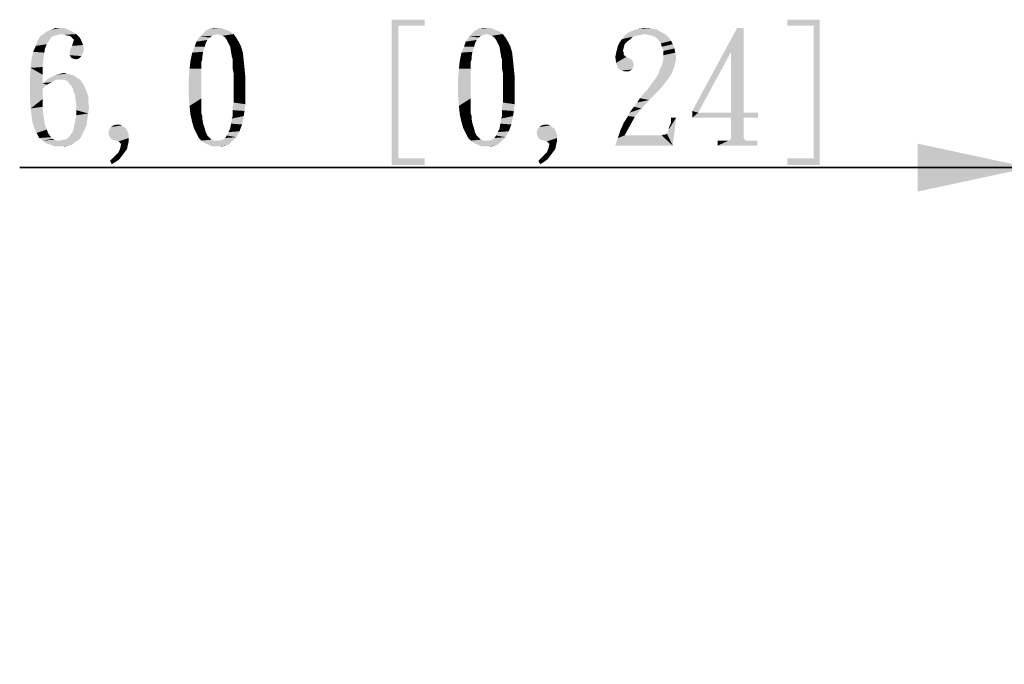
# Model space of a CAD drawing. Units: millimetres. Extents: x 0 to 841, y 0 to 594.
# Drawn here: x 272 to 303, y 345 to 365 of the extents above; entities that cross this region are included whole.
import ezdxf

# ---------------------------------------------------------------- set-up
doc = ezdxf.new("R2010")
doc.units = ezdxf.units.MM
doc.header["$LTSCALE"] = 46.255
doc.layers.get('0').update_dxf_attribs({"linetype": 'CONTINUOUS'})
doc.layers.add('00_NPORT_W2X50_ASSDXF_DIMENSION', color=7, linetype='CONTINUOUS')
doc.styles.get("Standard").update_dxf_attribs({"font": 'kaiu.ttf'})
doc.dimstyles.new('DIMSTYLE_2', dxfattribs={"dimtxt": 3.5, "dimasz": 3.5, "dimexe": 1.5, "dimexo": 1, "dimgap": 0.875, "dimtad": 1, "dimdec": 1, "dimzin": 0, "dimtxsty": 'Standard', "dimblk": '_FILLED', "dimblk1": '_FILLED', "dimblk2": '_FILLED', "dimcen": 0.09, "dimclrt": 7, "dimazin": 0, "dimtp": 0.1, "dimtm": 0.1, "dimtfac": 1, "dimtdec": 1, "dimtofl": 0, "dimtmove": 0, "dimatfit": 3, "dimldrblk": '_FILLED', "dimfxl": 0, "dimtolj": 1, "dimtzin": 0, "dimarcsym": 0})

# ---------------------------------------------------------------- blocks, each defined once
blk = doc.blocks.new('_FILLED')
at = {"color": 0, "linetype": 'ByBlock'}
blk.add_solid([(0, 0), (-1, 0.2143), (-1, -0.2143)], dxfattribs=at)
blk = doc.blocks.new('*D5')
at = {"layer": '00_NPORT_W2X50_ASSDXF_DIMENSION', "color": 7, "linetype": 'Continuous'}
for p, q in [((303.29, 300.519), (303.29, 361.984)), ((309.29, 293.519), (309.29, 361.984)), ((303.29, 360.484), (271.62, 360.484)), ((271.62, 360.484), (306.29, 360.484)), ((314.29, 360.484), (306.29, 360.484)), ((309.29, 360.484), (314.29, 360.484))]:
    blk.add_line(p, q, dxfattribs=at)
at = {"layer": '00_NPORT_W2X50_ASSDXF_DIMENSION', "color": 7, "linetype": 'Continuous', "xscale": 3.5, "yscale": 3.5, "zscale": 3.5}
blk.add_blockref('_FILLED', (303.29, 360.484), dxfattribs=at)
at = {"layer": '00_NPORT_W2X50_ASSDXF_DIMENSION', "color": 7, "linetype": 'Continuous', "xscale": 3.5, "yscale": 3.5, "zscale": 3.5, "rotation": 180}
blk.add_blockref('_FILLED', (309.29, 360.484), dxfattribs=at)

msp = doc.modelspace()

# ---------------------------------------------------------------- linework, layer by layer
at = {"layer": '00_NPORT_W2X50_ASSDXF_DIMENSION', "color": 7, "linetype": 'Continuous'}
for points in [[(283.285, 365.124), (284.319, 365.124), (283.497, 364.939)], [(283.497, 364.939), (283.285, 360.564), (283.285, 365.124)], [(283.497, 364.939), (284.319, 365.124), (284.319, 364.939)], [(296.707, 365.124), (295.7, 364.939), (295.7, 365.124)], [(296.522, 364.939), (295.7, 364.939), (296.707, 365.124)], [(296.522, 360.776), (296.522, 364.939), (296.707, 365.124)], [(296.522, 360.776), (296.707, 365.124), (296.707, 360.564)], [(273.264, 364.753), (272.362, 364.673), (272.468, 364.753)], [(272.919, 364.673), (272.362, 364.673), (273.264, 364.753)], [(273.158, 364.806), (272.468, 364.753), (272.601, 364.806)], [(272.468, 364.753), (273.158, 364.806), (273.264, 364.753)], [(272.866, 364.859), (273.025, 364.859), (272.601, 364.806)], [(272.866, 364.859), (272.601, 364.806), (272.733, 364.859)], [(272.601, 364.806), (273.025, 364.859), (273.158, 364.806)], [(272.919, 364.673), (273.264, 364.753), (273.396, 364.673)], [(278.222, 364.753), (277.374, 364.7), (277.453, 364.779)], [(277.824, 364.673), (277.374, 364.7), (278.222, 364.753)], [(278.09, 364.806), (277.453, 364.779), (277.559, 364.832)], [(277.453, 364.779), (278.09, 364.806), (278.222, 364.753)], [(277.824, 364.859), (277.957, 364.859), (277.559, 364.832)], [(277.824, 364.859), (277.559, 364.832), (277.692, 364.859)], [(277.559, 364.832), (277.957, 364.859), (278.09, 364.806)], [(277.824, 364.673), (278.222, 364.753), (278.328, 364.673)], [(283.497, 364.939), (283.497, 360.776), (283.285, 360.564)], [(286.669, 364.753), (285.821, 364.7), (285.9, 364.779)], [(286.272, 364.673), (285.821, 364.7), (286.669, 364.753)], [(286.537, 364.806), (285.9, 364.779), (286.006, 364.832)], [(285.9, 364.779), (286.537, 364.806), (286.669, 364.753)], [(286.272, 364.859), (286.404, 364.859), (286.006, 364.832)], [(286.272, 364.859), (286.006, 364.832), (286.139, 364.859)], [(286.006, 364.832), (286.404, 364.859), (286.537, 364.806)], [(286.272, 364.673), (286.669, 364.753), (286.775, 364.673)], [(291.707, 364.753), (290.673, 364.7), (290.779, 364.753)], [(290.673, 364.7), (291.707, 364.753), (291.813, 364.7)], [(291.628, 364.806), (290.779, 364.753), (290.912, 364.806)], [(290.779, 364.753), (291.628, 364.806), (291.707, 364.753)], [(291.522, 364.832), (290.912, 364.806), (291.018, 364.832)], [(290.912, 364.806), (291.522, 364.832), (291.628, 364.806)], [(291.256, 364.859), (291.389, 364.859), (291.018, 364.832)], [(291.256, 364.859), (291.018, 364.832), (291.15, 364.859)], [(291.018, 364.832), (291.389, 364.859), (291.522, 364.832)], [(294.332, 364.859), (293.934, 364.117), (292.715, 362.26)], [(294.332, 364.859), (292.715, 362.26), (294.12, 364.859)], [(293.934, 362.207), (293.934, 364.117), (294.332, 364.859)], [(293.934, 362.207), (294.332, 364.859), (294.332, 362.207)], [(272.521, 364.435), (272.124, 364.302), (272.177, 364.461)], [(272.521, 364.435), (272.468, 364.355), (272.124, 364.302)], [(272.627, 364.594), (272.574, 364.514), (272.177, 364.461)], [(272.627, 364.594), (272.177, 364.461), (272.256, 364.594)], [(272.177, 364.461), (272.574, 364.514), (272.521, 364.435)], [(272.919, 364.673), (272.813, 364.647), (272.256, 364.594)], [(272.919, 364.673), (272.256, 364.594), (272.362, 364.673)], [(272.813, 364.647), (272.707, 364.62), (272.256, 364.594)], [(272.256, 364.594), (272.707, 364.62), (272.627, 364.594)], [(273.396, 364.673), (273.025, 364.647), (272.919, 364.673)], [(273.158, 364.62), (273.025, 364.647), (273.396, 364.673)], [(273.237, 364.594), (273.158, 364.62), (273.396, 364.673)], [(273.237, 364.594), (273.396, 364.673), (273.502, 364.567)], [(273.502, 364.567), (273.264, 364.541), (273.237, 364.594)], [(273.317, 364.514), (273.264, 364.541), (273.502, 364.567)], [(273.555, 364.461), (273.29, 364.408), (273.317, 364.461)], [(273.29, 364.408), (273.555, 364.461), (273.608, 364.329)], [(273.317, 364.461), (273.317, 364.514), (273.502, 364.567)], [(273.317, 364.461), (273.502, 364.567), (273.555, 364.461)], [(277.453, 364.382), (277.108, 364.276), (277.161, 364.435)], [(277.586, 364.567), (277.161, 364.435), (277.268, 364.594)], [(277.586, 364.567), (277.506, 364.488), (277.161, 364.435)], [(277.161, 364.435), (277.506, 364.488), (277.453, 364.382)], [(277.824, 364.673), (277.268, 364.594), (277.374, 364.7)], [(277.824, 364.673), (277.718, 364.647), (277.268, 364.594)], [(277.718, 364.647), (277.639, 364.62), (277.268, 364.594)], [(277.268, 364.594), (277.639, 364.62), (277.586, 364.567)], [(278.328, 364.673), (277.904, 364.647), (277.824, 364.673)], [(277.983, 364.62), (277.904, 364.647), (278.328, 364.673)], [(278.063, 364.567), (277.983, 364.62), (278.328, 364.673)], [(278.063, 364.567), (278.328, 364.673), (278.408, 364.567)], [(278.408, 364.567), (278.116, 364.488), (278.063, 364.567)], [(278.116, 364.488), (278.408, 364.567), (278.487, 364.435)], [(278.487, 364.435), (278.169, 364.382), (278.116, 364.488)], [(278.222, 364.276), (278.169, 364.382), (278.487, 364.435)], [(278.222, 364.276), (278.487, 364.435), (278.567, 364.276)], [(285.9, 364.382), (285.556, 364.276), (285.609, 364.435)], [(286.033, 364.567), (285.609, 364.435), (285.715, 364.594)], [(286.033, 364.567), (285.953, 364.488), (285.609, 364.435)], [(285.609, 364.435), (285.953, 364.488), (285.9, 364.382)], [(286.272, 364.673), (285.715, 364.594), (285.821, 364.7)], [(286.272, 364.673), (286.166, 364.647), (285.715, 364.594)], [(286.166, 364.647), (286.086, 364.62), (285.715, 364.594)], [(285.715, 364.594), (286.086, 364.62), (286.033, 364.567)], [(286.775, 364.673), (286.351, 364.647), (286.272, 364.673)], [(286.431, 364.62), (286.351, 364.647), (286.775, 364.673)], [(286.51, 364.567), (286.431, 364.62), (286.775, 364.673)], [(286.51, 364.567), (286.775, 364.673), (286.855, 364.567)], [(286.855, 364.567), (286.563, 364.488), (286.51, 364.567)], [(286.563, 364.488), (286.855, 364.567), (286.934, 364.435)], [(286.934, 364.435), (286.616, 364.382), (286.563, 364.488)], [(286.669, 364.276), (286.616, 364.382), (286.934, 364.435)], [(286.669, 364.276), (286.934, 364.435), (287.014, 364.276)], [(290.779, 364.514), (290.673, 364.435), (290.434, 364.408)], [(290.779, 364.514), (290.434, 364.408), (290.514, 364.514)], [(290.434, 364.408), (290.673, 364.435), (290.594, 364.355)], [(290.965, 364.62), (290.859, 364.594), (290.514, 364.514)], [(290.965, 364.62), (290.514, 364.514), (290.594, 364.62)], [(290.514, 364.514), (290.859, 364.594), (290.779, 364.514)], [(291.203, 364.673), (290.594, 364.62), (290.673, 364.7)], [(291.203, 364.673), (291.097, 364.647), (290.594, 364.62)], [(290.594, 364.62), (291.097, 364.647), (290.965, 364.62)], [(290.673, 364.7), (291.813, 364.7), (291.203, 364.673)], [(291.336, 364.647), (291.203, 364.673), (291.813, 364.7)], [(291.336, 364.647), (291.813, 364.7), (291.893, 364.647)], [(291.893, 364.647), (291.469, 364.62), (291.336, 364.647)], [(291.575, 364.567), (291.469, 364.62), (291.893, 364.647)], [(291.575, 364.567), (291.893, 364.647), (291.972, 364.567)], [(291.972, 364.567), (291.654, 364.488), (291.575, 364.567)], [(291.654, 364.488), (291.972, 364.567), (292.052, 364.461)], [(292.052, 364.461), (291.734, 364.382), (291.654, 364.488)], [(291.734, 364.382), (292.052, 364.461), (292.105, 364.355)], [(272.415, 364.223), (272.044, 364.117), (272.124, 364.302)], [(272.044, 364.117), (272.415, 364.223), (272.389, 364.09)], [(272.124, 364.302), (272.468, 364.355), (272.415, 364.223)], [(273.635, 364.196), (273.184, 364.117), (273.211, 364.196)], [(273.184, 364.117), (273.635, 364.196), (273.608, 364.09)], [(273.211, 364.196), (273.264, 364.302), (273.608, 364.329)], [(273.211, 364.196), (273.608, 364.329), (273.635, 364.196)], [(273.608, 364.329), (273.264, 364.302), (273.29, 364.408)], [(277.427, 364.276), (277.374, 364.117), (277.029, 364.09)], [(277.427, 364.276), (277.029, 364.09), (277.108, 364.276)], [(277.108, 364.276), (277.453, 364.382), (277.427, 364.276)], [(278.567, 364.276), (278.249, 364.117), (278.222, 364.276)], [(278.249, 364.117), (278.567, 364.276), (278.62, 364.09)], [(285.874, 364.276), (285.821, 364.117), (285.476, 364.09)], [(285.874, 364.276), (285.476, 364.09), (285.556, 364.276)], [(285.556, 364.276), (285.9, 364.382), (285.874, 364.276)], [(287.014, 364.276), (286.696, 364.117), (286.669, 364.276)], [(286.696, 364.117), (287.014, 364.276), (287.067, 364.09)], [(290.541, 364.143), (290.328, 364.09), (290.355, 364.196)], [(290.328, 364.09), (290.541, 364.143), (290.567, 364.09)], [(290.567, 364.249), (290.355, 364.196), (290.381, 364.302)], [(290.355, 364.196), (290.567, 364.249), (290.541, 364.143)], [(290.594, 364.355), (290.381, 364.302), (290.434, 364.408)], [(290.381, 364.302), (290.594, 364.355), (290.567, 364.249)], [(292.105, 364.355), (291.76, 364.276), (291.734, 364.382)], [(291.76, 364.276), (292.105, 364.355), (292.158, 364.223)], [(292.158, 364.223), (291.813, 364.143), (291.76, 364.276)], [(291.813, 364.143), (292.158, 364.223), (292.184, 364.09)], [(292.184, 364.09), (291.813, 364.01), (291.813, 364.143)], [(272.362, 363.878), (272.336, 363.639), (271.965, 363.613)], [(272.362, 363.878), (271.965, 363.613), (271.991, 363.878)], [(272.389, 364.09), (271.991, 363.878), (272.044, 364.117)], [(271.991, 363.878), (272.389, 364.09), (272.362, 363.878)], [(273.608, 364.09), (273.184, 364.01), (273.184, 364.117)], [(273.184, 364.01), (273.608, 364.09), (273.555, 363.984)], [(273.555, 363.984), (273.237, 363.931), (273.184, 364.01)], [(273.555, 363.984), (273.529, 363.957), (273.237, 363.931)], [(273.29, 363.904), (273.237, 363.931), (273.529, 363.957)], [(273.449, 363.904), (273.29, 363.904), (273.529, 363.957)], [(273.449, 363.904), (273.396, 363.878), (273.29, 363.904)], [(273.449, 363.904), (273.529, 363.957), (273.476, 363.904)], [(277.321, 363.798), (276.949, 363.586), (276.976, 363.825)], [(277.347, 363.957), (276.976, 363.825), (277.029, 364.09)], [(277.347, 363.957), (277.347, 363.878), (276.976, 363.825)], [(276.976, 363.825), (277.347, 363.878), (277.321, 363.798)], [(277.029, 364.09), (277.374, 364.117), (277.347, 363.957)], [(278.62, 364.09), (278.275, 363.957), (278.249, 364.117)], [(278.302, 363.878), (278.275, 363.957), (278.62, 364.09)], [(278.302, 363.878), (278.62, 364.09), (278.646, 363.851)], [(278.646, 363.851), (278.302, 363.798), (278.302, 363.878)], [(278.302, 363.692), (278.302, 363.798), (278.646, 363.851)], [(278.302, 363.586), (278.302, 363.692), (278.646, 363.851)], [(278.302, 363.586), (278.646, 363.851), (278.673, 363.586)], [(285.768, 363.798), (285.397, 363.586), (285.423, 363.825)], [(285.794, 363.957), (285.423, 363.825), (285.476, 364.09)], [(285.794, 363.957), (285.794, 363.878), (285.423, 363.825)], [(285.423, 363.825), (285.794, 363.878), (285.768, 363.798)], [(285.476, 364.09), (285.821, 364.117), (285.794, 363.957)], [(287.067, 364.09), (286.722, 363.957), (286.696, 364.117)], [(286.749, 363.878), (286.722, 363.957), (287.067, 364.09)], [(286.749, 363.878), (287.067, 364.09), (287.094, 363.851)], [(287.094, 363.851), (286.749, 363.798), (286.749, 363.878)], [(286.749, 363.692), (286.749, 363.798), (287.094, 363.851)], [(286.749, 363.586), (286.749, 363.692), (287.094, 363.851)], [(286.749, 363.586), (287.094, 363.851), (287.12, 363.586)], [(290.567, 364.09), (290.567, 364.037), (290.302, 363.957)], [(290.567, 364.09), (290.302, 363.957), (290.328, 364.09)], [(290.567, 364.037), (290.594, 363.984), (290.302, 363.957)], [(290.302, 363.957), (290.594, 363.984), (290.647, 363.957)], [(290.647, 363.957), (290.328, 363.772), (290.302, 363.957)], [(290.647, 363.957), (290.753, 363.904), (290.328, 363.772)], [(290.753, 363.904), (290.832, 363.851), (290.328, 363.772)], [(290.328, 363.772), (290.832, 363.851), (290.859, 363.772)], [(291.787, 363.798), (291.813, 363.904), (292.211, 363.931)], [(291.787, 363.798), (292.211, 363.931), (292.184, 363.772)], [(291.813, 364.01), (292.184, 364.09), (292.211, 363.931)], [(292.211, 363.931), (291.813, 363.904), (291.813, 364.01)], [(292.715, 362.26), (293.934, 364.117), (292.9, 362.207)], [(272.336, 363.401), (271.938, 363.295), (271.965, 363.613)], [(271.965, 363.613), (272.336, 363.639), (272.336, 363.401)], [(277.321, 363.586), (277.321, 363.454), (276.923, 363.295)], [(277.321, 363.586), (276.923, 363.295), (276.949, 363.586)], [(277.321, 363.798), (277.321, 363.719), (276.949, 363.586)], [(276.949, 363.586), (277.321, 363.719), (277.321, 363.586)], [(278.673, 363.586), (278.328, 363.454), (278.302, 363.586)], [(278.328, 363.321), (278.328, 363.454), (278.673, 363.586)], [(278.328, 363.321), (278.673, 363.586), (278.699, 363.321)], [(285.768, 363.586), (285.768, 363.454), (285.37, 363.295)], [(285.768, 363.586), (285.37, 363.295), (285.397, 363.586)], [(285.768, 363.798), (285.768, 363.719), (285.397, 363.586)], [(285.397, 363.586), (285.768, 363.719), (285.768, 363.586)], [(287.12, 363.586), (286.775, 363.454), (286.749, 363.586)], [(286.775, 363.321), (286.775, 363.454), (287.12, 363.586)], [(286.775, 363.321), (287.12, 363.586), (287.147, 363.321)], [(290.859, 363.772), (290.381, 363.613), (290.328, 363.772)], [(290.859, 363.772), (290.885, 363.692), (290.381, 363.613)], [(290.885, 363.692), (290.859, 363.639), (290.381, 363.613)], [(290.434, 363.56), (290.381, 363.613), (290.859, 363.639)], [(290.434, 363.56), (290.859, 363.639), (290.832, 363.56)], [(290.832, 363.56), (290.514, 363.533), (290.434, 363.56)], [(290.567, 363.507), (290.514, 363.533), (290.832, 363.56)], [(290.647, 363.507), (290.567, 363.507), (290.832, 363.56)], [(290.647, 363.507), (290.832, 363.56), (290.726, 363.507)], [(292.131, 363.586), (291.654, 363.427), (291.707, 363.586)], [(291.654, 363.427), (292.131, 363.586), (292.052, 363.401)], [(291.707, 363.586), (291.76, 363.692), (292.184, 363.772)], [(291.707, 363.586), (292.184, 363.772), (292.131, 363.586)], [(292.184, 363.772), (291.76, 363.692), (291.787, 363.798)], [(271.938, 363.295), (272.336, 363.401), (272.336, 363.135)], [(272.336, 363.135), (271.938, 362.95), (271.938, 363.295)], [(272.76, 363.242), (272.336, 363.135), (272.548, 363.295)], [(272.76, 363.242), (272.627, 363.162), (272.336, 363.135)], [(273.396, 363.321), (272.548, 363.295), (272.654, 363.348)], [(272.548, 363.295), (273.396, 363.321), (273.476, 363.268)], [(272.548, 363.295), (273.476, 363.268), (272.76, 363.242)], [(273.211, 363.401), (273.317, 363.374), (272.654, 363.348)], [(273.211, 363.401), (272.654, 363.348), (272.76, 363.401)], [(272.654, 363.348), (273.317, 363.374), (273.396, 363.321)], [(273.105, 363.427), (272.76, 363.401), (272.893, 363.427)], [(272.76, 363.401), (273.105, 363.427), (273.211, 363.401)], [(272.919, 363.242), (272.76, 363.242), (273.476, 363.268)], [(272.893, 363.427), (272.999, 363.454), (273.105, 363.427)], [(273.025, 363.242), (272.919, 363.242), (273.476, 363.268)], [(273.131, 363.189), (273.025, 363.242), (273.476, 363.268)], [(273.131, 363.189), (273.476, 363.268), (273.555, 363.189)], [(277.321, 363.454), (277.321, 363.321), (276.923, 363.295)], [(276.923, 363.295), (277.321, 363.321), (277.321, 363.162)], [(277.321, 363.162), (276.923, 363.003), (276.923, 363.295)], [(278.699, 363.321), (278.328, 363.162), (278.328, 363.321)], [(278.328, 363.003), (278.328, 363.162), (278.699, 363.321)], [(278.328, 363.003), (278.699, 363.321), (278.699, 363.003)], [(285.768, 363.454), (285.768, 363.321), (285.37, 363.295)], [(285.37, 363.295), (285.768, 363.321), (285.768, 363.162)], [(285.768, 363.162), (285.37, 363.003), (285.37, 363.295)], [(287.147, 363.321), (286.775, 363.162), (286.775, 363.321)], [(286.775, 363.003), (286.775, 363.162), (287.147, 363.321)], [(286.775, 363.003), (287.147, 363.321), (287.147, 363.003)], [(291.416, 363.082), (291.495, 363.189), (291.919, 363.215)], [(291.416, 363.082), (291.919, 363.215), (291.813, 363.082)], [(291.919, 363.215), (291.495, 363.189), (291.575, 363.295)], [(292.052, 363.401), (291.575, 363.295), (291.654, 363.427)], [(291.575, 363.295), (292.052, 363.401), (291.919, 363.215)], [(272.336, 363.135), (272.468, 363.082), (271.938, 362.95)], [(271.938, 362.95), (272.468, 363.082), (272.336, 362.95)], [(272.336, 362.95), (271.938, 362.632), (271.938, 362.95)], [(271.938, 362.632), (272.336, 362.95), (272.336, 362.632)], [(272.336, 363.135), (272.627, 363.162), (272.468, 363.082)], [(273.555, 363.189), (273.184, 363.109), (273.131, 363.189)], [(273.184, 363.109), (273.555, 363.189), (273.608, 363.109)], [(273.608, 363.109), (273.237, 363.056), (273.184, 363.109)], [(273.237, 363.056), (273.608, 363.109), (273.661, 363.003)], [(273.661, 363.003), (273.29, 362.95), (273.237, 363.056)], [(273.29, 362.95), (273.661, 363.003), (273.715, 362.87)], [(273.715, 362.87), (273.317, 362.844), (273.29, 362.95)], [(276.923, 363.003), (277.321, 363.162), (277.321, 363.003)], [(277.321, 363.003), (277.321, 362.817), (276.923, 362.711)], [(277.321, 363.003), (276.923, 362.711), (276.923, 363.003)], [(278.699, 363.003), (278.328, 362.817), (278.328, 363.003)], [(278.328, 362.817), (278.699, 363.003), (278.699, 362.711)], [(285.37, 363.003), (285.768, 363.162), (285.768, 363.003)], [(285.768, 363.003), (285.768, 362.817), (285.37, 362.711)], [(285.768, 363.003), (285.37, 362.711), (285.37, 363.003)], [(287.147, 363.003), (286.775, 362.817), (286.775, 363.003)], [(286.775, 362.817), (287.147, 363.003), (287.147, 362.711)], [(291.177, 362.791), (291.309, 362.923), (291.707, 362.95)], [(291.177, 362.791), (291.707, 362.95), (291.548, 362.791)], [(291.813, 363.082), (291.707, 362.95), (291.309, 362.923)], [(291.813, 363.082), (291.309, 362.923), (291.416, 363.082)], [(272.336, 362.632), (271.965, 362.34), (271.938, 362.632)], [(272.336, 362.632), (272.336, 362.393), (271.965, 362.34)], [(273.37, 362.738), (273.317, 362.844), (273.715, 362.87)], [(273.37, 362.738), (273.715, 362.87), (273.768, 362.738)], [(273.768, 362.738), (273.37, 362.605), (273.37, 362.738)], [(273.37, 362.605), (273.768, 362.738), (273.768, 362.579)], [(273.768, 362.579), (273.396, 362.446), (273.37, 362.605)], [(273.396, 362.446), (273.768, 362.579), (273.794, 362.393)], [(276.923, 362.711), (277.321, 362.817), (277.321, 362.658)], [(277.321, 362.658), (276.949, 362.42), (276.923, 362.711)], [(277.321, 362.658), (277.321, 362.526), (276.949, 362.42)], [(278.699, 362.711), (278.328, 362.685), (278.328, 362.817)], [(278.328, 362.526), (278.328, 362.685), (278.699, 362.711)], [(278.328, 362.526), (278.699, 362.711), (278.699, 362.473)], [(285.37, 362.711), (285.768, 362.817), (285.768, 362.658)], [(285.768, 362.658), (285.397, 362.42), (285.37, 362.711)], [(285.768, 362.658), (285.768, 362.526), (285.397, 362.42)], [(287.147, 362.711), (286.775, 362.685), (286.775, 362.817)], [(286.775, 362.526), (286.775, 362.685), (287.147, 362.711)], [(286.775, 362.526), (287.147, 362.711), (287.147, 362.473)], [(290.885, 362.393), (290.991, 362.526), (291.363, 362.605)], [(290.885, 362.393), (291.363, 362.605), (291.124, 362.34)], [(291.363, 362.605), (290.991, 362.526), (291.071, 362.658)], [(291.548, 362.791), (291.071, 362.658), (291.177, 362.791)], [(291.071, 362.658), (291.548, 362.791), (291.363, 362.605)], [(271.965, 362.34), (272.336, 362.393), (272.362, 362.154)], [(272.362, 362.154), (271.991, 362.101), (271.965, 362.34)], [(273.794, 362.393), (273.396, 362.287), (273.396, 362.446)], [(273.396, 362.287), (273.794, 362.393), (273.768, 362.181)], [(273.768, 362.181), (273.396, 362.128), (273.396, 362.287)], [(276.949, 362.42), (277.321, 362.526), (277.321, 362.393)], [(277.321, 362.393), (276.976, 362.154), (276.949, 362.42)], [(277.321, 362.393), (277.321, 362.287), (276.976, 362.154)], [(277.321, 362.287), (277.321, 362.181), (276.976, 362.154)], [(278.699, 362.473), (278.302, 362.393), (278.328, 362.526)], [(278.302, 362.287), (278.302, 362.393), (278.699, 362.473)], [(278.302, 362.287), (278.699, 362.473), (278.673, 362.26)], [(278.673, 362.26), (278.302, 362.181), (278.302, 362.287)], [(285.397, 362.42), (285.768, 362.526), (285.768, 362.393)], [(285.768, 362.393), (285.423, 362.154), (285.397, 362.42)], [(285.768, 362.393), (285.768, 362.287), (285.423, 362.154)], [(285.768, 362.287), (285.768, 362.181), (285.423, 362.154)], [(287.147, 362.473), (286.749, 362.393), (286.775, 362.526)], [(286.749, 362.287), (286.749, 362.393), (287.147, 362.473)], [(286.749, 362.287), (287.147, 362.473), (287.12, 362.26)], [(287.12, 362.26), (286.749, 362.181), (286.749, 362.287)], [(290.7, 362.101), (290.753, 362.207), (291.124, 362.34)], [(290.7, 362.101), (291.124, 362.34), (290.912, 362.075)], [(290.753, 362.207), (290.806, 362.287), (291.124, 362.34)], [(291.124, 362.34), (290.806, 362.287), (290.885, 362.393)], [(271.991, 362.101), (272.362, 362.154), (272.389, 361.969)], [(272.389, 361.969), (272.018, 361.916), (271.991, 362.101)], [(272.018, 361.916), (272.389, 361.969), (272.415, 361.81)], [(273.741, 361.995), (273.343, 361.863), (273.37, 361.995)], [(273.343, 361.863), (273.741, 361.995), (273.715, 361.81)], [(273.37, 361.995), (273.396, 362.128), (273.768, 362.181)], [(273.37, 361.995), (273.768, 362.181), (273.741, 361.995)], [(276.976, 362.154), (277.321, 362.181), (277.347, 362.101)], [(277.347, 362.101), (277.029, 361.916), (276.976, 362.154)], [(277.347, 362.101), (277.347, 362.022), (277.029, 361.916)], [(277.029, 361.916), (277.347, 362.022), (277.374, 361.863)], [(278.249, 361.863), (278.275, 362.022), (278.646, 362.101)], [(278.249, 361.863), (278.646, 362.101), (278.593, 361.836)], [(278.646, 362.101), (278.275, 362.022), (278.302, 362.101)], [(278.302, 362.101), (278.302, 362.181), (278.673, 362.26)], [(278.302, 362.101), (278.673, 362.26), (278.646, 362.101)], [(285.423, 362.154), (285.768, 362.181), (285.794, 362.101)], [(285.794, 362.101), (285.476, 361.916), (285.423, 362.154)], [(285.794, 362.101), (285.794, 362.022), (285.476, 361.916)], [(285.476, 361.916), (285.794, 362.022), (285.821, 361.863)], [(286.696, 361.863), (286.722, 362.022), (287.094, 362.101)], [(286.696, 361.863), (287.094, 362.101), (287.041, 361.836)], [(287.094, 362.101), (286.722, 362.022), (286.749, 362.101)], [(286.749, 362.101), (286.749, 362.181), (287.12, 362.26)], [(286.749, 362.101), (287.12, 362.26), (287.094, 362.101)], [(290.912, 362.075), (290.567, 361.889), (290.7, 362.101)], [(290.567, 361.889), (290.912, 362.075), (290.753, 361.783)], [(291.919, 361.545), (291.946, 361.598), (292.211, 362.048)], [(291.919, 361.545), (292.211, 362.048), (292.105, 361.173)], [(291.946, 361.598), (291.972, 361.677), (292.211, 362.048)], [(291.972, 361.677), (291.999, 361.783), (292.211, 362.048)], [(291.999, 361.783), (292.052, 361.889), (292.211, 362.048)], [(292.211, 362.048), (292.052, 361.889), (292.052, 362.048)], [(292.9, 362.207), (292.715, 362.048), (292.715, 362.26)], [(294.332, 362.207), (294.783, 362.207), (292.715, 362.048)], [(293.934, 362.207), (294.332, 362.207), (292.715, 362.048)], [(292.9, 362.207), (293.934, 362.207), (292.715, 362.048)], [(293.934, 362.048), (292.715, 362.048), (294.783, 362.207)], [(294.332, 362.048), (293.934, 362.048), (294.783, 362.207)], [(294.332, 362.048), (293.934, 361.465), (293.934, 362.048)], [(293.934, 361.465), (294.332, 362.048), (294.332, 361.465)], [(294.332, 362.048), (294.783, 362.207), (294.783, 362.048)], [(272.415, 361.81), (272.071, 361.73), (272.018, 361.916)], [(272.071, 361.73), (272.415, 361.81), (272.468, 361.677)], [(272.468, 361.677), (272.15, 361.571), (272.071, 361.73)], [(272.15, 361.571), (272.468, 361.677), (272.521, 361.545)], [(273.29, 361.624), (273.317, 361.73), (273.715, 361.81)], [(273.29, 361.624), (273.715, 361.81), (273.635, 361.624)], [(273.715, 361.81), (273.317, 361.73), (273.343, 361.863)], [(274.987, 361.651), (274.404, 361.571), (274.43, 361.677)], [(274.404, 361.571), (274.987, 361.651), (275.014, 361.571)], [(274.881, 361.757), (274.961, 361.704), (274.43, 361.677)], [(274.881, 361.757), (274.43, 361.677), (274.483, 361.757)], [(274.43, 361.677), (274.961, 361.704), (274.987, 361.651)], [(274.828, 361.81), (274.483, 361.757), (274.563, 361.81)], [(274.483, 361.757), (274.828, 361.81), (274.881, 361.757)], [(274.749, 361.836), (274.563, 361.81), (274.669, 361.836)], [(274.563, 361.81), (274.749, 361.836), (274.828, 361.81)], [(277.374, 361.863), (277.082, 361.73), (277.029, 361.916)], [(277.082, 361.73), (277.374, 361.863), (277.427, 361.704)], [(277.427, 361.704), (277.161, 361.571), (277.082, 361.73)], [(277.427, 361.704), (277.453, 361.598), (277.161, 361.571)], [(278.514, 361.624), (278.169, 361.598), (278.222, 361.704)], [(278.593, 361.836), (278.222, 361.704), (278.249, 361.863)], [(278.222, 361.704), (278.593, 361.836), (278.514, 361.624)], [(285.821, 361.863), (285.529, 361.73), (285.476, 361.916)], [(285.529, 361.73), (285.821, 361.863), (285.874, 361.704)], [(285.874, 361.704), (285.609, 361.571), (285.529, 361.73)], [(285.874, 361.704), (285.9, 361.598), (285.609, 361.571)], [(286.961, 361.624), (286.616, 361.598), (286.669, 361.704)], [(287.041, 361.836), (286.669, 361.704), (286.696, 361.863)], [(286.669, 361.704), (287.041, 361.836), (286.961, 361.624)], [(288.419, 361.651), (287.836, 361.571), (287.863, 361.677)], [(287.836, 361.571), (288.419, 361.651), (288.446, 361.571)], [(288.313, 361.757), (288.393, 361.704), (287.863, 361.677)], [(288.313, 361.757), (287.863, 361.677), (287.916, 361.757)], [(287.863, 361.677), (288.393, 361.704), (288.419, 361.651)], [(288.26, 361.81), (287.916, 361.757), (287.995, 361.81)], [(287.916, 361.757), (288.26, 361.81), (288.313, 361.757)], [(288.181, 361.836), (287.995, 361.81), (288.101, 361.836)], [(287.995, 361.81), (288.181, 361.836), (288.26, 361.81)], [(290.594, 361.492), (290.381, 361.412), (290.461, 361.651)], [(290.753, 361.783), (290.461, 361.651), (290.567, 361.889)], [(290.461, 361.651), (290.753, 361.783), (290.594, 361.492)], [(272.521, 361.545), (272.23, 361.412), (272.15, 361.571)], [(272.521, 361.545), (272.601, 361.439), (272.23, 361.412)], [(272.23, 361.412), (272.601, 361.439), (272.654, 361.385)], [(272.654, 361.385), (272.336, 361.332), (272.23, 361.412)], [(272.654, 361.385), (272.707, 361.359), (272.336, 361.332)], [(272.336, 361.332), (272.707, 361.359), (272.786, 361.332)], [(272.866, 361.332), (272.999, 361.359), (273.529, 361.412)], [(272.866, 361.332), (273.529, 361.412), (273.449, 361.332)], [(272.999, 361.359), (273.105, 361.385), (273.529, 361.412)], [(273.529, 361.412), (273.105, 361.385), (273.184, 361.465)], [(273.582, 361.518), (273.184, 361.465), (273.237, 361.545)], [(273.184, 361.465), (273.582, 361.518), (273.529, 361.412)], [(273.635, 361.624), (273.237, 361.545), (273.29, 361.624)], [(273.237, 361.545), (273.635, 361.624), (273.582, 361.518)], [(275.014, 361.571), (274.43, 361.465), (274.404, 361.571)], [(275.014, 361.571), (275.04, 361.518), (274.43, 361.465)], [(274.43, 361.465), (275.04, 361.518), (275.04, 361.412)], [(275.04, 361.412), (274.483, 361.385), (274.43, 361.465)], [(274.536, 361.359), (274.483, 361.385), (275.04, 361.412)], [(274.643, 361.332), (274.536, 361.359), (275.04, 361.412)], [(274.722, 361.306), (274.643, 361.332), (275.04, 361.412)], [(274.722, 361.306), (275.04, 361.412), (275.04, 361.306)], [(277.161, 361.571), (277.453, 361.598), (277.506, 361.492)], [(277.506, 361.492), (277.241, 361.412), (277.161, 361.571)], [(277.241, 361.412), (277.506, 361.492), (277.586, 361.412)], [(277.586, 361.412), (277.321, 361.332), (277.241, 361.412)], [(277.586, 361.412), (277.639, 361.359), (277.321, 361.332)], [(277.321, 361.332), (277.639, 361.359), (277.718, 361.332)], [(277.904, 361.332), (277.983, 361.359), (278.408, 361.439)], [(277.904, 361.332), (278.408, 361.439), (278.275, 361.306)], [(277.983, 361.359), (278.063, 361.412), (278.408, 361.439)], [(278.408, 361.439), (278.063, 361.412), (278.116, 361.492)], [(278.116, 361.492), (278.169, 361.598), (278.514, 361.624)], [(278.116, 361.492), (278.514, 361.624), (278.408, 361.439)], [(285.609, 361.571), (285.9, 361.598), (285.953, 361.492)], [(285.953, 361.492), (285.688, 361.412), (285.609, 361.571)], [(285.688, 361.412), (285.953, 361.492), (286.033, 361.412)], [(286.033, 361.412), (285.768, 361.332), (285.688, 361.412)], [(286.033, 361.412), (286.086, 361.359), (285.768, 361.332)], [(285.768, 361.332), (286.086, 361.359), (286.166, 361.332)], [(286.351, 361.332), (286.431, 361.359), (286.855, 361.439)], [(286.351, 361.332), (286.855, 361.439), (286.722, 361.306)], [(286.431, 361.359), (286.51, 361.412), (286.855, 361.439)], [(286.855, 361.439), (286.51, 361.412), (286.563, 361.492)], [(286.563, 361.492), (286.616, 361.598), (286.961, 361.624)], [(286.563, 361.492), (286.961, 361.624), (286.855, 361.439)], [(288.446, 361.571), (287.863, 361.465), (287.836, 361.571)], [(288.446, 361.571), (288.472, 361.518), (287.863, 361.465)], [(287.863, 361.465), (288.472, 361.518), (288.472, 361.412)], [(288.472, 361.412), (287.916, 361.385), (287.863, 361.465)], [(287.969, 361.359), (287.916, 361.385), (288.472, 361.412)], [(288.075, 361.332), (287.969, 361.359), (288.472, 361.412)], [(288.154, 361.306), (288.075, 361.332), (288.472, 361.412)], [(288.154, 361.306), (288.472, 361.412), (288.472, 361.306)], [(290.302, 361.173), (290.381, 361.412), (291.76, 361.492)], [(292.105, 361.173), (290.302, 361.173), (291.76, 361.492)], [(290.594, 361.492), (291.76, 361.492), (290.381, 361.412)], [(291.866, 361.518), (291.76, 361.492), (291.813, 361.518)], [(292.105, 361.173), (291.76, 361.492), (291.866, 361.518)], [(292.105, 361.173), (291.866, 361.518), (291.919, 361.545)], [(294.359, 361.359), (293.855, 361.332), (293.908, 361.359)], [(293.855, 361.332), (294.359, 361.359), (294.412, 361.332)], [(294.332, 361.412), (293.908, 361.359), (293.934, 361.412)], [(293.908, 361.359), (294.332, 361.412), (294.359, 361.359)], [(294.332, 361.465), (293.934, 361.412), (293.934, 361.465)], [(293.934, 361.412), (294.332, 361.465), (294.332, 361.412)], [(272.786, 361.332), (272.442, 361.253), (272.336, 361.332)], [(273.449, 361.332), (273.343, 361.279), (272.442, 361.253)], [(272.866, 361.332), (273.449, 361.332), (272.442, 361.253)], [(272.786, 361.332), (272.866, 361.332), (272.442, 361.253)], [(272.601, 361.2), (272.442, 361.253), (273.343, 361.279)], [(272.601, 361.2), (273.343, 361.279), (273.264, 361.2)], [(273.264, 361.2), (272.733, 361.147), (272.601, 361.2)], [(273.264, 361.2), (273.158, 361.173), (272.733, 361.147)], [(272.919, 361.147), (272.733, 361.147), (273.158, 361.173)], [(272.919, 361.147), (273.158, 361.173), (273.025, 361.147)], [(275.04, 361.306), (274.749, 361.279), (274.722, 361.306)], [(274.987, 361.067), (274.722, 360.961), (274.775, 361.094)], [(274.722, 360.961), (274.987, 361.067), (274.908, 360.961)], [(274.775, 361.253), (274.749, 361.279), (275.04, 361.306)], [(274.802, 361.226), (274.775, 361.253), (275.04, 361.306)], [(275.014, 361.2), (274.775, 361.094), (274.802, 361.226)], [(274.775, 361.094), (275.014, 361.2), (274.987, 361.067)], [(274.802, 361.226), (275.04, 361.306), (275.014, 361.2)], [(277.718, 361.332), (277.427, 361.253), (277.321, 361.332)], [(277.904, 361.332), (278.275, 361.306), (277.427, 361.253)], [(277.824, 361.332), (277.904, 361.332), (277.427, 361.253)], [(277.718, 361.332), (277.824, 361.332), (277.427, 361.253)], [(277.427, 361.253), (278.275, 361.306), (278.196, 361.226)], [(278.196, 361.226), (277.559, 361.2), (277.427, 361.253)], [(277.559, 361.2), (278.196, 361.226), (278.09, 361.173)], [(278.09, 361.173), (277.665, 361.147), (277.559, 361.2)], [(277.824, 361.147), (277.665, 361.147), (278.09, 361.173)], [(277.824, 361.147), (278.09, 361.173), (277.957, 361.147)], [(286.166, 361.332), (285.874, 361.253), (285.768, 361.332)], [(286.351, 361.332), (286.722, 361.306), (285.874, 361.253)], [(286.272, 361.332), (286.351, 361.332), (285.874, 361.253)], [(286.166, 361.332), (286.272, 361.332), (285.874, 361.253)], [(285.874, 361.253), (286.722, 361.306), (286.643, 361.226)], [(286.643, 361.226), (286.006, 361.2), (285.874, 361.253)], [(286.006, 361.2), (286.643, 361.226), (286.537, 361.173)], [(286.537, 361.173), (286.113, 361.147), (286.006, 361.2)], [(286.272, 361.147), (286.113, 361.147), (286.537, 361.173)], [(286.272, 361.147), (286.537, 361.173), (286.404, 361.147)], [(288.472, 361.306), (288.181, 361.279), (288.154, 361.306)], [(288.419, 361.067), (288.154, 360.961), (288.207, 361.094)], [(288.154, 360.961), (288.419, 361.067), (288.34, 360.961)], [(288.207, 361.253), (288.181, 361.279), (288.472, 361.306)], [(288.234, 361.226), (288.207, 361.253), (288.472, 361.306)], [(288.446, 361.2), (288.207, 361.094), (288.234, 361.226)], [(288.207, 361.094), (288.446, 361.2), (288.419, 361.067)], [(288.234, 361.226), (288.472, 361.306), (288.446, 361.2)], [(294.465, 361.332), (294.756, 361.332), (293.51, 361.173)], [(294.412, 361.332), (294.465, 361.332), (293.51, 361.173)], [(293.855, 361.332), (294.412, 361.332), (293.51, 361.173)], [(293.775, 361.332), (293.855, 361.332), (293.51, 361.173)], [(293.775, 361.332), (293.51, 361.173), (293.51, 361.332)], [(293.51, 361.173), (294.756, 361.332), (294.756, 361.173)], [(274.749, 360.749), (274.457, 360.696), (274.59, 360.829)], [(274.457, 360.696), (274.749, 360.749), (274.643, 360.67)], [(274.908, 360.961), (274.828, 360.855), (274.59, 360.829)], [(274.908, 360.961), (274.59, 360.829), (274.722, 360.961)], [(274.59, 360.829), (274.828, 360.855), (274.749, 360.749)], [(283.497, 360.776), (284.319, 360.776), (283.285, 360.564)], [(283.285, 360.564), (284.319, 360.776), (284.319, 360.564)], [(288.181, 360.749), (287.889, 360.696), (288.022, 360.829)], [(287.889, 360.696), (288.181, 360.749), (288.075, 360.67)], [(288.34, 360.961), (288.26, 360.855), (288.022, 360.829)], [(288.34, 360.961), (288.022, 360.829), (288.154, 360.961)], [(288.022, 360.829), (288.26, 360.855), (288.181, 360.749)], [(296.522, 360.776), (295.7, 360.564), (295.7, 360.776)], [(296.707, 360.564), (295.7, 360.564), (296.522, 360.776)], [(274.643, 360.67), (274.51, 360.59), (274.457, 360.696)], [(288.075, 360.67), (287.942, 360.59), (287.889, 360.696)]]:
    msp.add_solid(points, dxfattribs=at)

# ---------------------------------------------------------------- dimensions: what is measured, and where the dimension line sits
dim = msp.add_linear_dim(base=(309.29, 360.484), p1=(303.29, 299.519), p2=(309.29, 292.519), dimstyle='DIMSTYLE_2', dxfattribs=at)
dim.commit()
dim.dimension.update_dxf_attribs({"geometry": '*D5', "text_midpoint": (271.62, 360.484), "dimtype": 160})

doc.saveas('drawing.dxf')
